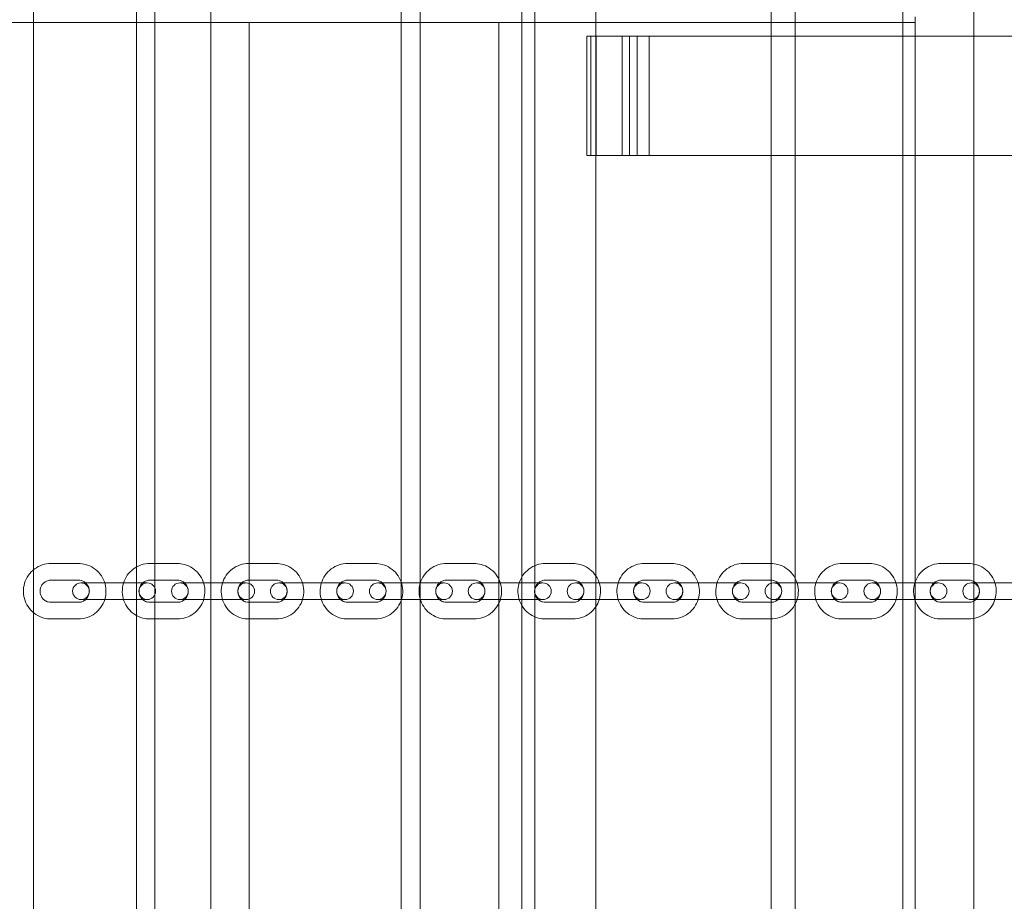
# Model space of a CAD drawing. Extents: x -1529 to 7184, y -469 to 4496.
# Drawn here: x 1713 to 2067, y 2310 to 2627 of the extents above; entities that cross this region are included whole.
import ezdxf

# ---------------------------------------------------------------- set-up
doc = ezdxf.new("R2010")
doc.units = 0
doc.header["$MEASUREMENT"] = 0

# ---------------------------------------------------------------- blocks, each defined once
blk = doc.blocks.new('A$C74a0ee2b')
at = {"color": 0, "linetype": 'Continuous', "lineweight": 0}
for p, q in [((9243.93, -17804.18), (9243.93, -19304.18)), ((9270.67, -17804.18), (9270.67, -19304.18)), ((9520.12, -17804.18), (9520.12, -19304.18)), ((9545.7, -17804.18), (9545.7, -19304.18)), ((9206.76, -17854.18), (9206.76, -19304.18)), ((9339.29, -19304.18), (9339.29, -17854.18)), ((9346.21, -17854.18), (9346.21, -19304.18)), ((9382.81, -17854.18), (9382.81, -19354.18)), ((9409.44, -17854.18), (9409.44, -19354.18)), ((9472.67, -19304.18), (9472.67, -17854.18)), ((9481.27, -17854.18), (9481.27, -19304.18)), ((9250.53, -19027.18), (9250.53, -18131.18)), ((9250.53, -18131.18), (9250.53, -19027.18)), ((9387.53, -18131.18), (9387.53, -19027.18)), ((9387.53, -19027.18), (9387.53, -18131.18)), ((9520.08, -18174.18), (9520.08, -18131.18)), ((9524.53, -18172.18), (9524.53, -18174.18)), ((8324.53, -18174.18), (9524.53, -18174.18)), ((9284.53, -18174.18), (9284.53, -18556.68)), ((9374.53, -18174.18), (9374.53, -18556.68)), ((9524.53, -19027.18), (9524.53, -18174.18)), ((9406.28, -18179.18), (9406.28, -18222.18)), ((9407.72, -18179.18), (9406.28, -18179.18)), ((9407.72, -18179.18), (9407.72, -18222.18)), ((9409.56, -18179.18), (9409.56, -18222.18)), ((9418.98, -18179.18), (9418.98, -18222.18)), ((9421.55, -18179.18), (9419, -18179.18)), ((9421.55, -18179.18), (9421.55, -18222.18)), ((9424.35, -18179.18), (9424.35, -18222.18)), ((9671.3, -18179.18), (9428.71, -18179.18)), ((9428.71, -18179.18), (9428.71, -18222.18)), ((9407.72, -18222.18), (9406.28, -18222.18)), ((9421.55, -18222.18), (9419, -18222.18)), ((9671.3, -18222.18), (9428.71, -18222.18)), ((9222.98, -18369.18), (9213.08, -18369.18)), ((9258.63, -18369.18), (9248.73, -18369.18)), ((9294.28, -18369.18), (9284.38, -18369.18)), ((9329.93, -18369.18), (9320.03, -18369.18)), ((9365.58, -18369.18), (9355.68, -18369.18)), ((9401.23, -18369.18), (9391.33, -18369.18)), ((9436.88, -18369.18), (9426.98, -18369.18)), ((9472.53, -18369.18), (9462.63, -18369.18)), ((9508.18, -18369.18), (9498.27, -18369.18)), ((9543.83, -18369.18), (9533.92, -18369.18)), ((9222.98, -18375.18), (9213.08, -18375.18)), ((9258.63, -18375.18), (9248.73, -18375.18)), ((9294.28, -18375.18), (9284.38, -18375.18)), ((9329.93, -18375.18), (9320.03, -18375.18)), ((9365.58, -18375.18), (9355.68, -18375.18)), ((9401.23, -18375.18), (9391.33, -18375.18)), ((9436.88, -18375.18), (9426.98, -18375.18)), ((9472.53, -18375.18), (9462.63, -18375.18)), ((9508.18, -18375.18), (9498.27, -18375.18)), ((9543.83, -18375.18), (9533.92, -18375.18)), ((9231.88, -18376.18), (9223.9, -18376.18)), ((9231.88, -18376.18), (9241.78, -18376.18)), ((9247.81, -18376.18), (9241.78, -18376.18)), ((9267.53, -18376.18), (9259.55, -18376.18)), ((9267.53, -18376.18), (9277.43, -18376.18)), ((9283.45, -18376.18), (9277.43, -18376.18)), ((9303.18, -18376.18), (9295.2, -18376.18)), ((9303.18, -18376.18), (9313.08, -18376.18)), ((9319.1, -18376.18), (9313.08, -18376.18)), ((9338.83, -18376.18), (9330.85, -18376.18)), ((9338.83, -18376.18), (9348.73, -18376.18)), ((9354.75, -18376.18), (9348.73, -18376.18)), ((9374.48, -18376.18), (9366.5, -18376.18)), ((9374.48, -18376.18), (9384.38, -18376.18)), ((9390.4, -18376.18), (9384.38, -18376.18)), ((9410.13, -18376.18), (9402.15, -18376.18)), ((9410.13, -18376.18), (9420.03, -18376.18)), ((9426.05, -18376.18), (9420.03, -18376.18)), ((9445.77, -18376.18), (9437.8, -18376.18)), ((9445.77, -18376.18), (9455.68, -18376.18)), ((9461.7, -18376.18), (9455.68, -18376.18)), ((9481.42, -18376.18), (9473.45, -18376.18)), ((9481.42, -18376.18), (9491.33, -18376.18)), ((9497.35, -18376.18), (9491.33, -18376.18)), ((9517.07, -18376.18), (9509.1, -18376.18)), ((9517.07, -18376.18), (9526.98, -18376.18)), ((9533, -18376.18), (9526.98, -18376.18)), ((9552.72, -18376.18), (9544.75, -18376.18)), ((9552.72, -18376.18), (9562.63, -18376.18)), ((9213.08, -18383.18), (9222.98, -18383.18)), ((9223.9, -18382.18), (9231.88, -18382.18)), ((9231.88, -18382.18), (9241.78, -18382.18)), ((9241.78, -18382.18), (9247.81, -18382.18)), ((9248.73, -18383.18), (9258.63, -18383.18)), ((9259.55, -18382.18), (9267.53, -18382.18)), ((9267.53, -18382.18), (9277.43, -18382.18)), ((9277.43, -18382.18), (9283.45, -18382.18)), ((9284.38, -18383.18), (9294.28, -18383.18)), ((9295.2, -18382.18), (9303.18, -18382.18)), ((9303.18, -18382.18), (9313.08, -18382.18)), ((9313.08, -18382.18), (9319.1, -18382.18)), ((9320.03, -18383.18), (9329.93, -18383.18)), ((9330.85, -18382.18), (9338.83, -18382.18)), ((9338.83, -18382.18), (9348.73, -18382.18)), ((9348.73, -18382.18), (9354.75, -18382.18)), ((9355.68, -18383.18), (9365.58, -18383.18)), ((9366.5, -18382.18), (9374.48, -18382.18)), ((9374.48, -18382.18), (9384.38, -18382.18)), ((9384.38, -18382.18), (9390.4, -18382.18)), ((9391.33, -18383.18), (9401.23, -18383.18)), ((9402.15, -18382.18), (9410.13, -18382.18)), ((9410.13, -18382.18), (9420.03, -18382.18)), ((9420.03, -18382.18), (9426.05, -18382.18)), ((9426.98, -18383.18), (9436.88, -18383.18)), ((9437.8, -18382.18), (9445.77, -18382.18)), ((9445.77, -18382.18), (9455.68, -18382.18)), ((9455.68, -18382.18), (9461.7, -18382.18)), ((9462.63, -18383.18), (9472.53, -18383.18)), ((9473.45, -18382.18), (9481.42, -18382.18)), ((9481.42, -18382.18), (9491.33, -18382.18)), ((9491.33, -18382.18), (9497.35, -18382.18)), ((9498.27, -18383.18), (9508.18, -18383.18)), ((9509.1, -18382.18), (9517.07, -18382.18)), ((9517.07, -18382.18), (9526.98, -18382.18)), ((9526.98, -18382.18), (9533, -18382.18)), ((9533.92, -18383.18), (9543.83, -18383.18)), ((9544.75, -18382.18), (9552.72, -18382.18)), ((9552.72, -18382.18), (9562.63, -18382.18)), ((9213.08, -18389.18), (9222.98, -18389.18)), ((9248.73, -18389.18), (9258.63, -18389.18)), ((9284.38, -18389.18), (9294.28, -18389.18)), ((9320.03, -18389.18), (9329.93, -18389.18)), ((9355.68, -18389.18), (9365.58, -18389.18)), ((9391.33, -18389.18), (9401.23, -18389.18)), ((9426.98, -18389.18), (9436.88, -18389.18)), ((9462.63, -18389.18), (9472.53, -18389.18)), ((9498.27, -18389.18), (9508.18, -18389.18)), ((9533.92, -18389.18), (9543.83, -18389.18))]:
    blk.add_line(p, q, dxfattribs=at)
for centre, start, end in [((9223.9, -18379.18), 90, 270), ((9223.9, -18379.18), 270, 90), ((9247.81, -18379.18), 90, 270), ((9247.81, -18379.18), 270, 90), ((9259.55, -18379.18), 90, 270), ((9259.55, -18379.18), 270, 90), ((9283.45, -18379.18), 90, 270), ((9283.45, -18379.18), 270, 90), ((9295.2, -18379.18), 90, 270), ((9295.2, -18379.18), 270, 90), ((9319.1, -18379.18), 90, 270), ((9319.1, -18379.18), 270, 90), ((9330.85, -18379.18), 90, 270), ((9330.85, -18379.18), 270, 90), ((9354.75, -18379.18), 90, 270), ((9354.75, -18379.18), 270, 90), ((9366.5, -18379.18), 90, 270), ((9366.5, -18379.18), 270, 90), ((9390.4, -18379.18), 90, 270), ((9390.4, -18379.18), 270, 90), ((9402.15, -18379.18), 90, 270), ((9402.15, -18379.18), 270, 90), ((9426.05, -18379.18), 90, 270), ((9426.05, -18379.18), 270, 90), ((9437.8, -18379.18), 90, 270), ((9437.8, -18379.18), 270, 90), ((9461.7, -18379.18), 90, 270), ((9461.7, -18379.18), 270, 90), ((9473.45, -18379.18), 90, 270), ((9473.45, -18379.18), 270, 90), ((9497.35, -18379.18), 90, 270), ((9497.35, -18379.18), 270, 90), ((9509.1, -18379.18), 90, 270), ((9509.1, -18379.18), 270, 90), ((9533, -18379.18), 90, 270), ((9533, -18379.18), 270, 90), ((9544.75, -18379.18), 90, 270), ((9544.75, -18379.18), 270, 90)]:
    blk.add_arc(centre, 3, start, end, dxfattribs=at)
for points, degree, knots in [([(9418.98, -18179.18), (9418.84, -18179.18), (9415.31, -18179.18), (9411.21, -18179.18), (9409.35, -18179.18), (9407.72, -18179.18)], 4, [0.6264913, 0.6264913, 0.6264913, 0.6264913, 0.6264913, 0.6416449, 1, 1, 1, 1, 1]), ([(9418.98, -18222.18), (9418.84, -18222.18), (9415.31, -18222.18), (9411.21, -18222.18), (9409.35, -18222.18), (9407.72, -18222.18)], 4, [0.6264913, 0.6264913, 0.6264913, 0.6264913, 0.6264913, 0.6416449, 1, 1, 1, 1, 1]), ([(9213.08, -18369.18), (9212.02, -18369.18), (9210.96, -18369.36), (9208.96, -18370.02), (9208.01, -18370.52), (9206.31, -18371.79), (9205.56, -18372.56), (9204.34, -18374.31), (9203.87, -18375.28), (9203.26, -18377.32), (9203.12, -18378.39), (9203.18, -18380.53), (9203.38, -18381.59), (9204.1, -18383.6), (9204.63, -18384.55), (9205.94, -18386.22), (9206.74, -18386.96), (9208.51, -18388.13), (9209.49, -18388.57), (9211.35, -18389.07), (9212.21, -18389.18), (9213.08, -18389.18)], 3, [3.141593, 3.141593, 3.141593, 3.141593, 3.45999, 3.45999, 3.77871, 3.77871, 4.098259, 4.098259, 4.418809, 4.418809, 4.740133, 4.740133, 5.061714, 5.061714, 5.382936, 5.382936, 5.703314, 5.703314, 6.022691, 6.022691, 6.283185, 6.283185, 6.283185, 6.283185]), ([(9222.98, -18389.18), (9224.04, -18389.18), (9225.09, -18389.01), (9227.1, -18388.34), (9228.05, -18387.85), (9229.75, -18386.58), (9230.5, -18385.81), (9231.72, -18384.06), (9232.18, -18383.09), (9232.8, -18381.05), (9232.94, -18379.98), (9232.88, -18377.84), (9232.68, -18376.78), (9231.95, -18374.77), (9231.43, -18373.82), (9230.11, -18372.14), (9229.32, -18371.41), (9227.55, -18370.24), (9226.57, -18369.8), (9224.71, -18369.3), (9223.85, -18369.18), (9222.98, -18369.18)], 3, [0, 0, 0, 0, 0.318398, 0.318398, 0.637117, 0.637117, 0.956667, 0.956667, 1.277216, 1.277216, 1.598541, 1.598541, 1.920122, 1.920122, 2.241343, 2.241343, 2.561722, 2.561722, 2.881098, 2.881098, 3.141593, 3.141593, 3.141593, 3.141593]), ([(9248.73, -18369.18), (9247.67, -18369.18), (9246.61, -18369.36), (9244.61, -18370.02), (9243.66, -18370.52), (9241.96, -18371.79), (9241.21, -18372.56), (9239.99, -18374.31), (9239.52, -18375.28), (9238.91, -18377.32), (9238.77, -18378.39), (9238.83, -18380.53), (9239.03, -18381.59), (9239.75, -18383.6), (9240.28, -18384.55), (9241.59, -18386.22), (9242.39, -18386.96), (9244.16, -18388.13), (9245.14, -18388.57), (9247, -18389.07), (9247.86, -18389.18), (9248.73, -18389.18)], 3, [3.141593, 3.141593, 3.141593, 3.141593, 3.45999, 3.45999, 3.77871, 3.77871, 4.098259, 4.098259, 4.418809, 4.418809, 4.740133, 4.740133, 5.061714, 5.061714, 5.382936, 5.382936, 5.703314, 5.703314, 6.022691, 6.022691, 6.283185, 6.283185, 6.283185, 6.283185]), ([(9258.63, -18389.18), (9259.69, -18389.18), (9260.74, -18389.01), (9262.75, -18388.34), (9263.7, -18387.85), (9265.4, -18386.58), (9266.15, -18385.81), (9267.36, -18384.06), (9267.83, -18383.09), (9268.45, -18381.05), (9268.59, -18379.98), (9268.53, -18377.84), (9268.33, -18376.78), (9267.6, -18374.77), (9267.08, -18373.82), (9265.76, -18372.14), (9264.97, -18371.41), (9263.2, -18370.24), (9262.22, -18369.8), (9260.36, -18369.3), (9259.5, -18369.18), (9258.63, -18369.18)], 3, [0, 0, 0, 0, 0.318398, 0.318398, 0.637117, 0.637117, 0.956667, 0.956667, 1.277216, 1.277216, 1.598541, 1.598541, 1.920122, 1.920122, 2.241343, 2.241343, 2.561722, 2.561722, 2.881098, 2.881098, 3.141593, 3.141593, 3.141593, 3.141593]), ([(9284.38, -18369.18), (9283.32, -18369.18), (9282.26, -18369.36), (9280.26, -18370.02), (9279.31, -18370.52), (9277.61, -18371.79), (9276.86, -18372.56), (9275.64, -18374.31), (9275.17, -18375.28), (9274.56, -18377.32), (9274.42, -18378.39), (9274.48, -18380.53), (9274.68, -18381.59), (9275.4, -18383.6), (9275.93, -18384.55), (9277.24, -18386.22), (9278.04, -18386.96), (9279.81, -18388.13), (9280.79, -18388.57), (9282.65, -18389.07), (9283.51, -18389.18), (9284.38, -18389.18)], 3, [3.141593, 3.141593, 3.141593, 3.141593, 3.45999, 3.45999, 3.77871, 3.77871, 4.098259, 4.098259, 4.418809, 4.418809, 4.740133, 4.740133, 5.061714, 5.061714, 5.382936, 5.382936, 5.703314, 5.703314, 6.022691, 6.022691, 6.283185, 6.283185, 6.283185, 6.283185]), ([(9294.28, -18389.18), (9295.34, -18389.18), (9296.39, -18389.01), (9298.4, -18388.34), (9299.35, -18387.85), (9301.05, -18386.58), (9301.8, -18385.81), (9303.01, -18384.06), (9303.48, -18383.09), (9304.1, -18381.05), (9304.24, -18379.98), (9304.18, -18377.84), (9303.98, -18376.78), (9303.25, -18374.77), (9302.73, -18373.82), (9301.41, -18372.14), (9300.62, -18371.41), (9298.85, -18370.24), (9297.87, -18369.8), (9296.01, -18369.3), (9295.14, -18369.18), (9294.28, -18369.18)], 3, [0, 0, 0, 0, 0.318398, 0.318398, 0.637117, 0.637117, 0.956667, 0.956667, 1.277216, 1.277216, 1.598541, 1.598541, 1.920122, 1.920122, 2.241343, 2.241343, 2.561722, 2.561722, 2.881098, 2.881098, 3.141593, 3.141593, 3.141593, 3.141593]), ([(9320.03, -18369.18), (9318.97, -18369.18), (9317.91, -18369.36), (9315.91, -18370.02), (9314.96, -18370.52), (9313.26, -18371.79), (9312.51, -18372.56), (9311.29, -18374.31), (9310.82, -18375.28), (9310.21, -18377.32), (9310.07, -18378.39), (9310.13, -18380.53), (9310.33, -18381.59), (9311.05, -18383.6), (9311.58, -18384.55), (9312.89, -18386.22), (9313.69, -18386.96), (9315.46, -18388.13), (9316.44, -18388.57), (9318.3, -18389.07), (9319.16, -18389.18), (9320.03, -18389.18)], 3, [3.141593, 3.141593, 3.141593, 3.141593, 3.45999, 3.45999, 3.77871, 3.77871, 4.098259, 4.098259, 4.418809, 4.418809, 4.740133, 4.740133, 5.061714, 5.061714, 5.382936, 5.382936, 5.703314, 5.703314, 6.022691, 6.022691, 6.283185, 6.283185, 6.283185, 6.283185]), ([(9329.93, -18389.18), (9330.99, -18389.18), (9332.04, -18389.01), (9334.05, -18388.34), (9335, -18387.85), (9336.7, -18386.58), (9337.45, -18385.81), (9338.66, -18384.06), (9339.13, -18383.09), (9339.74, -18381.05), (9339.89, -18379.98), (9339.83, -18377.84), (9339.63, -18376.78), (9338.9, -18374.77), (9338.38, -18373.82), (9337.06, -18372.14), (9336.27, -18371.41), (9334.5, -18370.24), (9333.52, -18369.8), (9331.66, -18369.3), (9330.79, -18369.18), (9329.93, -18369.18)], 3, [0, 0, 0, 0, 0.318398, 0.318398, 0.637117, 0.637117, 0.956667, 0.956667, 1.277216, 1.277216, 1.598541, 1.598541, 1.920122, 1.920122, 2.241343, 2.241343, 2.561722, 2.561722, 2.881098, 2.881098, 3.141593, 3.141593, 3.141593, 3.141593]), ([(9355.68, -18369.18), (9354.62, -18369.18), (9353.56, -18369.36), (9351.55, -18370.02), (9350.6, -18370.52), (9348.91, -18371.79), (9348.16, -18372.56), (9346.94, -18374.31), (9346.47, -18375.28), (9345.86, -18377.32), (9345.72, -18378.39), (9345.78, -18380.53), (9345.98, -18381.59), (9346.7, -18383.6), (9347.23, -18384.55), (9348.54, -18386.22), (9349.34, -18386.96), (9351.11, -18388.13), (9352.09, -18388.57), (9353.95, -18389.07), (9354.81, -18389.18), (9355.68, -18389.18)], 3, [3.141593, 3.141593, 3.141593, 3.141593, 3.45999, 3.45999, 3.77871, 3.77871, 4.098259, 4.098259, 4.418809, 4.418809, 4.740133, 4.740133, 5.061714, 5.061714, 5.382936, 5.382936, 5.703314, 5.703314, 6.022691, 6.022691, 6.283185, 6.283185, 6.283185, 6.283185]), ([(9365.58, -18389.18), (9366.64, -18389.18), (9367.69, -18389.01), (9369.7, -18388.34), (9370.65, -18387.85), (9372.35, -18386.58), (9373.1, -18385.81), (9374.31, -18384.06), (9374.78, -18383.09), (9375.39, -18381.05), (9375.54, -18379.98), (9375.48, -18377.84), (9375.28, -18376.78), (9374.55, -18374.77), (9374.03, -18373.82), (9372.71, -18372.14), (9371.92, -18371.41), (9370.15, -18370.24), (9369.17, -18369.8), (9367.31, -18369.3), (9366.44, -18369.18), (9365.58, -18369.18)], 3, [0, 0, 0, 0, 0.318398, 0.318398, 0.637117, 0.637117, 0.956667, 0.956667, 1.277216, 1.277216, 1.598541, 1.598541, 1.920122, 1.920122, 2.241343, 2.241343, 2.561722, 2.561722, 2.881098, 2.881098, 3.141593, 3.141593, 3.141593, 3.141593]), ([(9391.33, -18369.18), (9390.27, -18369.18), (9389.21, -18369.36), (9387.2, -18370.02), (9386.25, -18370.52), (9384.56, -18371.79), (9383.81, -18372.56), (9382.59, -18374.31), (9382.12, -18375.28), (9381.51, -18377.32), (9381.37, -18378.39), (9381.43, -18380.53), (9381.63, -18381.59), (9382.35, -18383.6), (9382.88, -18384.55), (9384.19, -18386.22), (9384.99, -18386.96), (9386.76, -18388.13), (9387.74, -18388.57), (9389.6, -18389.07), (9390.46, -18389.18), (9391.33, -18389.18)], 3, [3.141593, 3.141593, 3.141593, 3.141593, 3.45999, 3.45999, 3.77871, 3.77871, 4.098259, 4.098259, 4.418809, 4.418809, 4.740133, 4.740133, 5.061714, 5.061714, 5.382936, 5.382936, 5.703314, 5.703314, 6.022691, 6.022691, 6.283185, 6.283185, 6.283185, 6.283185]), ([(9401.23, -18389.18), (9402.29, -18389.18), (9403.34, -18389.01), (9405.35, -18388.34), (9406.3, -18387.85), (9408, -18386.58), (9408.75, -18385.81), (9409.96, -18384.06), (9410.43, -18383.09), (9411.04, -18381.05), (9411.19, -18379.98), (9411.13, -18377.84), (9410.93, -18376.78), (9410.2, -18374.77), (9409.68, -18373.82), (9408.36, -18372.14), (9407.57, -18371.41), (9405.8, -18370.24), (9404.82, -18369.8), (9402.96, -18369.3), (9402.09, -18369.18), (9401.23, -18369.18)], 3, [0, 0, 0, 0, 0.318398, 0.318398, 0.637117, 0.637117, 0.956667, 0.956667, 1.277216, 1.277216, 1.598541, 1.598541, 1.920122, 1.920122, 2.241343, 2.241343, 2.561722, 2.561722, 2.881098, 2.881098, 3.141593, 3.141593, 3.141593, 3.141593]), ([(9426.98, -18369.18), (9425.92, -18369.18), (9424.86, -18369.36), (9422.85, -18370.02), (9421.9, -18370.52), (9420.21, -18371.79), (9419.46, -18372.56), (9418.24, -18374.31), (9417.77, -18375.28), (9417.16, -18377.32), (9417.02, -18378.39), (9417.08, -18380.53), (9417.28, -18381.59), (9418, -18383.6), (9418.53, -18384.55), (9419.84, -18386.22), (9420.64, -18386.96), (9422.41, -18388.13), (9423.39, -18388.57), (9425.25, -18389.07), (9426.11, -18389.18), (9426.98, -18389.18)], 3, [3.141593, 3.141593, 3.141593, 3.141593, 3.45999, 3.45999, 3.77871, 3.77871, 4.098259, 4.098259, 4.418809, 4.418809, 4.740133, 4.740133, 5.061714, 5.061714, 5.382936, 5.382936, 5.703314, 5.703314, 6.022691, 6.022691, 6.283185, 6.283185, 6.283185, 6.283185]), ([(9436.88, -18389.18), (9437.94, -18389.18), (9438.99, -18389.01), (9441, -18388.34), (9441.95, -18387.85), (9443.65, -18386.58), (9444.4, -18385.81), (9445.61, -18384.06), (9446.08, -18383.09), (9446.69, -18381.05), (9446.84, -18379.98), (9446.78, -18377.84), (9446.58, -18376.78), (9445.85, -18374.77), (9445.33, -18373.82), (9444.01, -18372.14), (9443.22, -18371.41), (9441.45, -18370.24), (9440.47, -18369.8), (9438.61, -18369.3), (9437.74, -18369.18), (9436.88, -18369.18)], 3, [0, 0, 0, 0, 0.318398, 0.318398, 0.637117, 0.637117, 0.956667, 0.956667, 1.277216, 1.277216, 1.598541, 1.598541, 1.920122, 1.920122, 2.241343, 2.241343, 2.561722, 2.561722, 2.881098, 2.881098, 3.141593, 3.141593, 3.141593, 3.141593]), ([(9462.63, -18369.18), (9461.57, -18369.18), (9460.51, -18369.36), (9458.5, -18370.02), (9457.55, -18370.52), (9455.86, -18371.79), (9455.11, -18372.56), (9453.89, -18374.31), (9453.42, -18375.28), (9452.81, -18377.32), (9452.67, -18378.39), (9452.73, -18380.53), (9452.93, -18381.59), (9453.65, -18383.6), (9454.18, -18384.55), (9455.49, -18386.22), (9456.28, -18386.96), (9458.06, -18388.13), (9459.04, -18388.57), (9460.9, -18389.07), (9461.76, -18389.18), (9462.63, -18389.18)], 3, [3.141593, 3.141593, 3.141593, 3.141593, 3.45999, 3.45999, 3.77871, 3.77871, 4.098259, 4.098259, 4.418809, 4.418809, 4.740133, 4.740133, 5.061714, 5.061714, 5.382936, 5.382936, 5.703314, 5.703314, 6.022691, 6.022691, 6.283185, 6.283185, 6.283185, 6.283185]), ([(9472.53, -18389.18), (9473.59, -18389.18), (9474.64, -18389.01), (9476.65, -18388.34), (9477.6, -18387.85), (9479.3, -18386.58), (9480.05, -18385.81), (9481.26, -18384.06), (9481.73, -18383.09), (9482.34, -18381.05), (9482.49, -18379.98), (9482.43, -18377.84), (9482.23, -18376.78), (9481.5, -18374.77), (9480.98, -18373.82), (9479.66, -18372.14), (9478.87, -18371.41), (9477.1, -18370.24), (9476.12, -18369.8), (9474.26, -18369.3), (9473.39, -18369.18), (9472.53, -18369.18)], 3, [0, 0, 0, 0, 0.318398, 0.318398, 0.637117, 0.637117, 0.956667, 0.956667, 1.277216, 1.277216, 1.598541, 1.598541, 1.920122, 1.920122, 2.241343, 2.241343, 2.561722, 2.561722, 2.881098, 2.881098, 3.141593, 3.141593, 3.141593, 3.141593]), ([(9498.27, -18369.18), (9497.22, -18369.18), (9496.16, -18369.36), (9494.15, -18370.02), (9493.2, -18370.52), (9491.51, -18371.79), (9490.76, -18372.56), (9489.54, -18374.31), (9489.07, -18375.28), (9488.46, -18377.32), (9488.32, -18378.39), (9488.38, -18380.53), (9488.58, -18381.59), (9489.3, -18383.6), (9489.83, -18384.55), (9491.14, -18386.22), (9491.93, -18386.96), (9493.71, -18388.13), (9494.69, -18388.57), (9496.55, -18389.07), (9497.41, -18389.18), (9498.27, -18389.18)], 3, [3.141593, 3.141593, 3.141593, 3.141593, 3.45999, 3.45999, 3.77871, 3.77871, 4.098259, 4.098259, 4.418809, 4.418809, 4.740133, 4.740133, 5.061714, 5.061714, 5.382936, 5.382936, 5.703314, 5.703314, 6.022691, 6.022691, 6.283185, 6.283185, 6.283185, 6.283185]), ([(9508.18, -18389.18), (9509.23, -18389.18), (9510.29, -18389.01), (9512.3, -18388.34), (9513.25, -18387.85), (9514.95, -18386.58), (9515.69, -18385.81), (9516.91, -18384.06), (9517.38, -18383.09), (9517.99, -18381.05), (9518.14, -18379.98), (9518.08, -18377.84), (9517.88, -18376.78), (9517.15, -18374.77), (9516.63, -18373.82), (9515.31, -18372.14), (9514.52, -18371.41), (9512.75, -18370.24), (9511.77, -18369.8), (9509.91, -18369.3), (9509.04, -18369.18), (9508.18, -18369.18)], 3, [0, 0, 0, 0, 0.318398, 0.318398, 0.637117, 0.637117, 0.956667, 0.956667, 1.277216, 1.277216, 1.598541, 1.598541, 1.920122, 1.920122, 2.241343, 2.241343, 2.561722, 2.561722, 2.881098, 2.881098, 3.141593, 3.141593, 3.141593, 3.141593]), ([(9533.92, -18369.18), (9532.87, -18369.18), (9531.81, -18369.36), (9529.8, -18370.02), (9528.85, -18370.52), (9527.15, -18371.79), (9526.41, -18372.56), (9525.19, -18374.31), (9524.72, -18375.28), (9524.11, -18377.32), (9523.97, -18378.39), (9524.03, -18380.53), (9524.23, -18381.59), (9524.95, -18383.6), (9525.48, -18384.55), (9526.79, -18386.22), (9527.58, -18386.96), (9529.36, -18388.13), (9530.34, -18388.57), (9532.19, -18389.07), (9533.06, -18389.18), (9533.92, -18389.18)], 3, [3.141593, 3.141593, 3.141593, 3.141593, 3.45999, 3.45999, 3.77871, 3.77871, 4.098259, 4.098259, 4.418809, 4.418809, 4.740133, 4.740133, 5.061714, 5.061714, 5.382936, 5.382936, 5.703314, 5.703314, 6.022691, 6.022691, 6.283185, 6.283185, 6.283185, 6.283185]), ([(9543.83, -18389.18), (9544.88, -18389.18), (9545.94, -18389.01), (9547.95, -18388.34), (9548.9, -18387.85), (9550.6, -18386.58), (9551.34, -18385.81), (9552.56, -18384.06), (9553.03, -18383.09), (9553.64, -18381.05), (9553.78, -18379.98), (9553.73, -18377.84), (9553.53, -18376.78), (9552.8, -18374.77), (9552.28, -18373.82), (9550.96, -18372.14), (9550.17, -18371.41), (9548.4, -18370.24), (9547.42, -18369.8), (9545.56, -18369.3), (9544.69, -18369.18), (9543.83, -18369.18)], 3, [0, 0, 0, 0, 0.318398, 0.318398, 0.637117, 0.637117, 0.956667, 0.956667, 1.277216, 1.277216, 1.598541, 1.598541, 1.920122, 1.920122, 2.241343, 2.241343, 2.561722, 2.561722, 2.881098, 2.881098, 3.141593, 3.141593, 3.141593, 3.141593]), ([(9213.08, -18375.18), (9212.65, -18375.18), (9212.23, -18375.25), (9211.42, -18375.53), (9211.04, -18375.73), (9210.37, -18376.25), (9210.07, -18376.57), (9209.6, -18377.27), (9209.42, -18377.66), (9209.19, -18378.48), (9209.13, -18378.9), (9209.16, -18379.75), (9209.24, -18380.17), (9209.53, -18380.96), (9209.73, -18381.33), (9210.25, -18381.99), (9210.56, -18382.29), (9211.26, -18382.76), (9211.65, -18382.93), (9212.39, -18383.14), (9212.73, -18383.18), (9213.08, -18383.18)], 3, [3.141593, 3.141593, 3.141593, 3.141593, 3.468204, 3.468204, 3.79335, 3.79335, 4.114905, 4.114905, 4.432496, 4.432496, 4.747277, 4.747277, 5.061213, 5.061213, 5.376456, 5.376456, 5.694817, 5.694817, 6.017162, 6.017162, 6.283185, 6.283185, 6.283185, 6.283185]), ([(9222.98, -18383.18), (9223.41, -18383.18), (9223.83, -18383.11), (9224.63, -18382.84), (9225.02, -18382.63), (9225.69, -18382.11), (9225.98, -18381.8), (9226.46, -18381.1), (9226.64, -18380.71), (9226.87, -18379.89), (9226.92, -18379.47), (9226.9, -18378.62), (9226.81, -18378.2), (9226.53, -18377.41), (9226.32, -18377.04), (9225.81, -18376.37), (9225.5, -18376.08), (9224.8, -18375.61), (9224.41, -18375.43), (9223.67, -18375.23), (9223.33, -18375.18), (9222.98, -18375.18)], 3, [0, 0, 0, 0, 0.326611, 0.326611, 0.651757, 0.651757, 0.973312, 0.973312, 1.290903, 1.290903, 1.605684, 1.605684, 1.91962, 1.91962, 2.234863, 2.234863, 2.553225, 2.553225, 2.87557, 2.87557, 3.141593, 3.141593, 3.141593, 3.141593]), ([(9248.73, -18375.18), (9248.3, -18375.18), (9247.88, -18375.25), (9247.07, -18375.53), (9246.69, -18375.73), (9246.02, -18376.25), (9245.72, -18376.57), (9245.25, -18377.27), (9245.07, -18377.66), (9244.84, -18378.48), (9244.78, -18378.9), (9244.81, -18379.75), (9244.89, -18380.17), (9245.18, -18380.96), (9245.38, -18381.33), (9245.9, -18381.99), (9246.21, -18382.29), (9246.91, -18382.76), (9247.3, -18382.93), (9248.04, -18383.14), (9248.38, -18383.18), (9248.73, -18383.18)], 3, [3.141593, 3.141593, 3.141593, 3.141593, 3.468204, 3.468204, 3.79335, 3.79335, 4.114905, 4.114905, 4.432496, 4.432496, 4.747277, 4.747277, 5.061213, 5.061213, 5.376456, 5.376456, 5.694817, 5.694817, 6.017162, 6.017162, 6.283185, 6.283185, 6.283185, 6.283185]), ([(9258.63, -18383.18), (9259.05, -18383.18), (9259.48, -18383.11), (9260.28, -18382.84), (9260.66, -18382.63), (9261.34, -18382.11), (9261.63, -18381.8), (9262.11, -18381.1), (9262.29, -18380.71), (9262.52, -18379.89), (9262.57, -18379.47), (9262.54, -18378.62), (9262.46, -18378.2), (9262.18, -18377.41), (9261.97, -18377.04), (9261.46, -18376.37), (9261.15, -18376.08), (9260.45, -18375.61), (9260.06, -18375.43), (9259.32, -18375.23), (9258.98, -18375.18), (9258.63, -18375.18)], 3, [0, 0, 0, 0, 0.326611, 0.326611, 0.651757, 0.651757, 0.973312, 0.973312, 1.290903, 1.290903, 1.605684, 1.605684, 1.91962, 1.91962, 2.234863, 2.234863, 2.553225, 2.553225, 2.87557, 2.87557, 3.141593, 3.141593, 3.141593, 3.141593]), ([(9284.38, -18375.18), (9283.95, -18375.18), (9283.53, -18375.25), (9282.72, -18375.53), (9282.34, -18375.73), (9281.67, -18376.25), (9281.37, -18376.57), (9280.9, -18377.27), (9280.72, -18377.66), (9280.48, -18378.48), (9280.43, -18378.9), (9280.46, -18379.75), (9280.54, -18380.17), (9280.83, -18380.96), (9281.03, -18381.33), (9281.55, -18381.99), (9281.86, -18382.29), (9282.56, -18382.76), (9282.95, -18382.93), (9283.68, -18383.14), (9284.03, -18383.18), (9284.38, -18383.18)], 3, [3.141593, 3.141593, 3.141593, 3.141593, 3.468204, 3.468204, 3.79335, 3.79335, 4.114905, 4.114905, 4.432496, 4.432496, 4.747277, 4.747277, 5.061213, 5.061213, 5.376456, 5.376456, 5.694817, 5.694817, 6.017162, 6.017162, 6.283185, 6.283185, 6.283185, 6.283185]), ([(9294.28, -18383.18), (9294.7, -18383.18), (9295.13, -18383.11), (9295.93, -18382.84), (9296.31, -18382.63), (9296.99, -18382.11), (9297.28, -18381.8), (9297.76, -18381.1), (9297.94, -18380.71), (9298.17, -18379.89), (9298.22, -18379.47), (9298.19, -18378.62), (9298.11, -18378.2), (9297.83, -18377.41), (9297.62, -18377.04), (9297.11, -18376.37), (9296.8, -18376.08), (9296.1, -18375.61), (9295.71, -18375.43), (9294.97, -18375.23), (9294.63, -18375.18), (9294.28, -18375.18)], 3, [0, 0, 0, 0, 0.326611, 0.326611, 0.651757, 0.651757, 0.973312, 0.973312, 1.290903, 1.290903, 1.605684, 1.605684, 1.91962, 1.91962, 2.234863, 2.234863, 2.553225, 2.553225, 2.87557, 2.87557, 3.141593, 3.141593, 3.141593, 3.141593]), ([(9320.03, -18375.18), (9319.6, -18375.18), (9319.18, -18375.25), (9318.37, -18375.53), (9317.99, -18375.73), (9317.32, -18376.25), (9317.02, -18376.57), (9316.55, -18377.27), (9316.37, -18377.66), (9316.13, -18378.48), (9316.08, -18378.9), (9316.11, -18379.75), (9316.19, -18380.17), (9316.48, -18380.96), (9316.68, -18381.33), (9317.2, -18381.99), (9317.51, -18382.29), (9318.21, -18382.76), (9318.6, -18382.93), (9319.33, -18383.14), (9319.68, -18383.18), (9320.03, -18383.18)], 3, [3.141593, 3.141593, 3.141593, 3.141593, 3.468204, 3.468204, 3.79335, 3.79335, 4.114905, 4.114905, 4.432496, 4.432496, 4.747277, 4.747277, 5.061213, 5.061213, 5.376456, 5.376456, 5.694817, 5.694817, 6.017162, 6.017162, 6.283185, 6.283185, 6.283185, 6.283185]), ([(9329.93, -18383.18), (9330.35, -18383.18), (9330.78, -18383.11), (9331.58, -18382.84), (9331.96, -18382.63), (9332.64, -18382.11), (9332.93, -18381.8), (9333.41, -18381.1), (9333.59, -18380.71), (9333.82, -18379.89), (9333.87, -18379.47), (9333.84, -18378.62), (9333.76, -18378.2), (9333.48, -18377.41), (9333.27, -18377.04), (9332.76, -18376.37), (9332.45, -18376.08), (9331.75, -18375.61), (9331.36, -18375.43), (9330.62, -18375.23), (9330.28, -18375.18), (9329.93, -18375.18)], 3, [0, 0, 0, 0, 0.326611, 0.326611, 0.651757, 0.651757, 0.973312, 0.973312, 1.290903, 1.290903, 1.605684, 1.605684, 1.91962, 1.91962, 2.234863, 2.234863, 2.553225, 2.553225, 2.87557, 2.87557, 3.141593, 3.141593, 3.141593, 3.141593]), ([(9355.68, -18375.18), (9355.25, -18375.18), (9354.83, -18375.25), (9354.02, -18375.53), (9353.64, -18375.73), (9352.97, -18376.25), (9352.67, -18376.57), (9352.2, -18377.27), (9352.02, -18377.66), (9351.78, -18378.48), (9351.73, -18378.9), (9351.76, -18379.75), (9351.84, -18380.17), (9352.13, -18380.96), (9352.33, -18381.33), (9352.85, -18381.99), (9353.16, -18382.29), (9353.86, -18382.76), (9354.24, -18382.93), (9354.98, -18383.14), (9355.33, -18383.18), (9355.68, -18383.18)], 3, [3.141593, 3.141593, 3.141593, 3.141593, 3.468204, 3.468204, 3.79335, 3.79335, 4.114905, 4.114905, 4.432496, 4.432496, 4.747277, 4.747277, 5.061213, 5.061213, 5.376456, 5.376456, 5.694817, 5.694817, 6.017162, 6.017162, 6.283185, 6.283185, 6.283185, 6.283185]), ([(9365.58, -18383.18), (9366, -18383.18), (9366.43, -18383.11), (9367.23, -18382.84), (9367.61, -18382.63), (9368.29, -18382.11), (9368.58, -18381.8), (9369.06, -18381.1), (9369.24, -18380.71), (9369.47, -18379.89), (9369.52, -18379.47), (9369.49, -18378.62), (9369.41, -18378.2), (9369.13, -18377.41), (9368.92, -18377.04), (9368.41, -18376.37), (9368.1, -18376.08), (9367.4, -18375.61), (9367.01, -18375.43), (9366.27, -18375.23), (9365.93, -18375.18), (9365.58, -18375.18)], 3, [0, 0, 0, 0, 0.326611, 0.326611, 0.651757, 0.651757, 0.973312, 0.973312, 1.290903, 1.290903, 1.605684, 1.605684, 1.91962, 1.91962, 2.234863, 2.234863, 2.553225, 2.553225, 2.87557, 2.87557, 3.141593, 3.141593, 3.141593, 3.141593]), ([(9391.33, -18375.18), (9390.9, -18375.18), (9390.48, -18375.25), (9389.67, -18375.53), (9389.29, -18375.73), (9388.62, -18376.25), (9388.32, -18376.57), (9387.85, -18377.27), (9387.67, -18377.66), (9387.43, -18378.48), (9387.38, -18378.9), (9387.41, -18379.75), (9387.49, -18380.17), (9387.78, -18380.96), (9387.98, -18381.33), (9388.5, -18381.99), (9388.81, -18382.29), (9389.51, -18382.76), (9389.89, -18382.93), (9390.63, -18383.14), (9390.98, -18383.18), (9391.33, -18383.18)], 3, [3.141593, 3.141593, 3.141593, 3.141593, 3.468204, 3.468204, 3.79335, 3.79335, 4.114905, 4.114905, 4.432496, 4.432496, 4.747277, 4.747277, 5.061213, 5.061213, 5.376456, 5.376456, 5.694817, 5.694817, 6.017162, 6.017162, 6.283185, 6.283185, 6.283185, 6.283185]), ([(9401.23, -18383.18), (9401.65, -18383.18), (9402.08, -18383.11), (9402.88, -18382.84), (9403.26, -18382.63), (9403.94, -18382.11), (9404.23, -18381.8), (9404.71, -18381.1), (9404.89, -18380.71), (9405.12, -18379.89), (9405.17, -18379.47), (9405.14, -18378.62), (9405.06, -18378.2), (9404.78, -18377.41), (9404.57, -18377.04), (9404.06, -18376.37), (9403.75, -18376.08), (9403.05, -18375.61), (9402.66, -18375.43), (9401.92, -18375.23), (9401.57, -18375.18), (9401.23, -18375.18)], 3, [0, 0, 0, 0, 0.326611, 0.326611, 0.651757, 0.651757, 0.973312, 0.973312, 1.290903, 1.290903, 1.605684, 1.605684, 1.91962, 1.91962, 2.234863, 2.234863, 2.553225, 2.553225, 2.87557, 2.87557, 3.141593, 3.141593, 3.141593, 3.141593]), ([(9426.98, -18375.18), (9426.55, -18375.18), (9426.13, -18375.25), (9425.32, -18375.53), (9424.94, -18375.73), (9424.27, -18376.25), (9423.97, -18376.57), (9423.5, -18377.27), (9423.32, -18377.66), (9423.08, -18378.48), (9423.03, -18378.9), (9423.06, -18379.75), (9423.14, -18380.17), (9423.43, -18380.96), (9423.63, -18381.33), (9424.15, -18381.99), (9424.46, -18382.29), (9425.16, -18382.76), (9425.54, -18382.93), (9426.28, -18383.14), (9426.63, -18383.18), (9426.98, -18383.18)], 3, [3.141593, 3.141593, 3.141593, 3.141593, 3.468204, 3.468204, 3.79335, 3.79335, 4.114905, 4.114905, 4.432496, 4.432496, 4.747277, 4.747277, 5.061213, 5.061213, 5.376456, 5.376456, 5.694817, 5.694817, 6.017162, 6.017162, 6.283185, 6.283185, 6.283185, 6.283185]), ([(9436.88, -18383.18), (9437.3, -18383.18), (9437.73, -18383.11), (9438.53, -18382.84), (9438.91, -18382.63), (9439.59, -18382.11), (9439.88, -18381.8), (9440.36, -18381.1), (9440.54, -18380.71), (9440.77, -18379.89), (9440.82, -18379.47), (9440.79, -18378.62), (9440.71, -18378.2), (9440.43, -18377.41), (9440.22, -18377.04), (9439.71, -18376.37), (9439.4, -18376.08), (9438.7, -18375.61), (9438.31, -18375.43), (9437.57, -18375.23), (9437.22, -18375.18), (9436.88, -18375.18)], 3, [0, 0, 0, 0, 0.326611, 0.326611, 0.651757, 0.651757, 0.973312, 0.973312, 1.290903, 1.290903, 1.605684, 1.605684, 1.91962, 1.91962, 2.234863, 2.234863, 2.553225, 2.553225, 2.87557, 2.87557, 3.141593, 3.141593, 3.141593, 3.141593]), ([(9462.63, -18375.18), (9462.2, -18375.18), (9461.78, -18375.25), (9460.97, -18375.53), (9460.59, -18375.73), (9459.92, -18376.25), (9459.62, -18376.57), (9459.15, -18377.27), (9458.97, -18377.66), (9458.73, -18378.48), (9458.68, -18378.9), (9458.71, -18379.75), (9458.79, -18380.17), (9459.08, -18380.96), (9459.28, -18381.33), (9459.8, -18381.99), (9460.11, -18382.29), (9460.81, -18382.76), (9461.19, -18382.93), (9461.93, -18383.14), (9462.28, -18383.18), (9462.63, -18383.18)], 3, [3.141593, 3.141593, 3.141593, 3.141593, 3.468204, 3.468204, 3.79335, 3.79335, 4.114905, 4.114905, 4.432496, 4.432496, 4.747277, 4.747277, 5.061213, 5.061213, 5.376456, 5.376456, 5.694817, 5.694817, 6.017162, 6.017162, 6.283185, 6.283185, 6.283185, 6.283185]), ([(9472.53, -18383.18), (9472.95, -18383.18), (9473.38, -18383.11), (9474.18, -18382.84), (9474.56, -18382.63), (9475.24, -18382.11), (9475.53, -18381.8), (9476.01, -18381.1), (9476.19, -18380.71), (9476.42, -18379.89), (9476.47, -18379.47), (9476.44, -18378.62), (9476.36, -18378.2), (9476.08, -18377.41), (9475.87, -18377.04), (9475.36, -18376.37), (9475.05, -18376.08), (9474.35, -18375.61), (9473.96, -18375.43), (9473.22, -18375.23), (9472.87, -18375.18), (9472.53, -18375.18)], 3, [0, 0, 0, 0, 0.326611, 0.326611, 0.651757, 0.651757, 0.973312, 0.973312, 1.290903, 1.290903, 1.605684, 1.605684, 1.91962, 1.91962, 2.234863, 2.234863, 2.553225, 2.553225, 2.87557, 2.87557, 3.141593, 3.141593, 3.141593, 3.141593]), ([(9498.27, -18375.18), (9497.85, -18375.18), (9497.43, -18375.25), (9496.62, -18375.53), (9496.24, -18375.73), (9495.57, -18376.25), (9495.27, -18376.57), (9494.8, -18377.27), (9494.61, -18377.66), (9494.38, -18378.48), (9494.33, -18378.9), (9494.36, -18379.75), (9494.44, -18380.17), (9494.73, -18380.96), (9494.93, -18381.33), (9495.45, -18381.99), (9495.76, -18382.29), (9496.46, -18382.76), (9496.84, -18382.93), (9497.58, -18383.14), (9497.93, -18383.18), (9498.27, -18383.18)], 3, [3.141593, 3.141593, 3.141593, 3.141593, 3.468204, 3.468204, 3.79335, 3.79335, 4.114905, 4.114905, 4.432496, 4.432496, 4.747277, 4.747277, 5.061213, 5.061213, 5.376456, 5.376456, 5.694817, 5.694817, 6.017162, 6.017162, 6.283185, 6.283185, 6.283185, 6.283185]), ([(9508.18, -18383.18), (9508.6, -18383.18), (9509.03, -18383.11), (9509.83, -18382.84), (9510.21, -18382.63), (9510.89, -18382.11), (9511.18, -18381.8), (9511.66, -18381.1), (9511.84, -18380.71), (9512.07, -18379.89), (9512.12, -18379.47), (9512.09, -18378.62), (9512.01, -18378.2), (9511.73, -18377.41), (9511.52, -18377.04), (9511.01, -18376.37), (9510.7, -18376.08), (9510, -18375.61), (9509.61, -18375.43), (9508.87, -18375.23), (9508.52, -18375.18), (9508.18, -18375.18)], 3, [0, 0, 0, 0, 0.326611, 0.326611, 0.651757, 0.651757, 0.973312, 0.973312, 1.290903, 1.290903, 1.605684, 1.605684, 1.91962, 1.91962, 2.234863, 2.234863, 2.553225, 2.553225, 2.87557, 2.87557, 3.141593, 3.141593, 3.141593, 3.141593]), ([(9533.92, -18375.18), (9533.5, -18375.18), (9533.07, -18375.25), (9532.27, -18375.53), (9531.89, -18375.73), (9531.22, -18376.25), (9530.92, -18376.57), (9530.45, -18377.27), (9530.26, -18377.66), (9530.03, -18378.48), (9529.98, -18378.9), (9530.01, -18379.75), (9530.09, -18380.17), (9530.38, -18380.96), (9530.58, -18381.33), (9531.1, -18381.99), (9531.41, -18382.29), (9532.1, -18382.76), (9532.49, -18382.93), (9533.23, -18383.14), (9533.58, -18383.18), (9533.92, -18383.18)], 3, [3.141593, 3.141593, 3.141593, 3.141593, 3.468204, 3.468204, 3.79335, 3.79335, 4.114905, 4.114905, 4.432496, 4.432496, 4.747277, 4.747277, 5.061213, 5.061213, 5.376456, 5.376456, 5.694817, 5.694817, 6.017162, 6.017162, 6.283185, 6.283185, 6.283185, 6.283185]), ([(9543.83, -18383.18), (9544.25, -18383.18), (9544.68, -18383.11), (9545.48, -18382.84), (9545.86, -18382.63), (9546.54, -18382.11), (9546.83, -18381.8), (9547.31, -18381.1), (9547.49, -18380.71), (9547.72, -18379.89), (9547.77, -18379.47), (9547.74, -18378.62), (9547.66, -18378.2), (9547.38, -18377.41), (9547.17, -18377.04), (9546.66, -18376.37), (9546.35, -18376.08), (9545.65, -18375.61), (9545.26, -18375.43), (9544.52, -18375.23), (9544.17, -18375.18), (9543.83, -18375.18)], 3, [0, 0, 0, 0, 0.326611, 0.326611, 0.651757, 0.651757, 0.973312, 0.973312, 1.290903, 1.290903, 1.605684, 1.605684, 1.91962, 1.91962, 2.234863, 2.234863, 2.553225, 2.553225, 2.87557, 2.87557, 3.141593, 3.141593, 3.141593, 3.141593])]:
    blk.add_open_spline(points, degree=degree, knots=knots, dxfattribs=at)
for points, degree in [([(9419, -18179.18), (9418.99, -18179.18), (9418.99, -18179.18), (9418.98, -18179.18), (9418.98, -18179.18)], 4), ([(9428.71, -18179.18), (9423.84, -18179.18), (9421.55, -18179.18)], 2), ([(9419, -18222.18), (9418.99, -18222.18), (9418.99, -18222.18), (9418.98, -18222.18), (9418.98, -18222.18)], 4), ([(9428.71, -18222.18), (9423.84, -18222.18), (9421.55, -18222.18)], 2)]:
    blk.add_open_spline(points, degree=degree, dxfattribs=at)

msp = doc.modelspace()

# ---------------------------------------------------------------- block references
msp.add_blockref('A$C74a0ee2b', (-7489.28, 20800.65))

doc.saveas('drawing.dxf')
